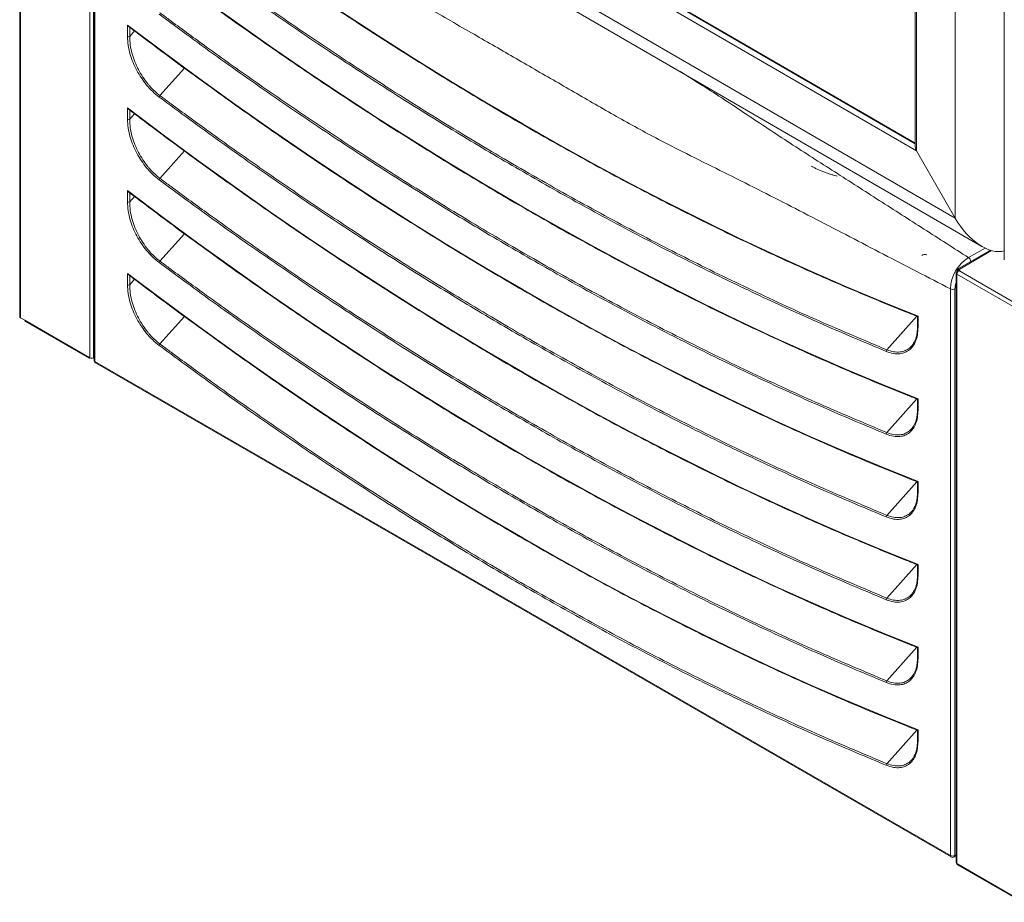
# Model space of a CAD drawing. Units: millimetres. Extents: x 6 to 273, y 5 to 211.
# Drawn here: x 187 to 212, y 91 to 113 of the extents above; entities that cross this region are included whole.
import ezdxf

# ---------------------------------------------------------------- set-up
doc = ezdxf.new("R2010")
doc.units = ezdxf.units.MM

msp = doc.modelspace()

# ---------------------------------------------------------------- linework, layer by layer
at = {"color": 7, "linetype": 'Continuous', "lineweight": 15}
for p, q in [((209.61956, 132.44847), (209.61956, 110.12155)), ((211.85105, 131.04301), (211.85105, 107.29561)), ((209.61956, 110.21911), (188.99624, 122.16888)), ((209.64849, 110.02394), (188.84185, 122.07992)), ((210.61775, 108.34097), (187.87259, 121.52019)), ((187.59485, 121.35935), (211.28995, 107.62971)), ((187.17506, 120.5153), (187.17506, 105.87172)), ((187.19502, 105.8439), (187.19502, 120.48748)), ((188.93091, 119.48538), (188.93091, 104.8418)), ((189.02726, 119.48538), (189.02726, 104.8418)), ((189.0389, 118.97576), (189.0389, 104.7794)), ((189.06215, 118.94336), (189.06215, 104.747)), ((189.87598, 112.89155), (189.87598, 113.17517)), ((189.87598, 110.81754), (189.87598, 111.10116)), ((210.61775, 108.34097), (209.64849, 110.02394)), ((189.87598, 108.74353), (189.87598, 109.02714)), ((211.505, 107.5335), (210.68097, 107.0578)), ((189.87598, 106.66951), (189.87598, 106.95313)), ((210.64254, 106.96671), (210.64254, 92.19662)), ((210.66305, 106.9953), (210.71168, 107.02338)), ((212.29072, 105.99848), (210.66305, 106.93812)), ((210.66305, 106.93812), (210.66305, 92.16803)), ((210.68792, 107.01334), (210.66646, 107.02573)), ((210.66646, 106.99727), (210.66646, 107.02573)), ((210.68792, 107.00966), (210.68792, 107.01334)), ((210.74063, 107.0401), (210.71257, 107.0239)), ((212.34025, 106.08426), (210.71257, 107.0239)), ((210.71598, 107.05433), (210.74063, 107.0401)), ((210.71598, 107.02955), (210.71598, 107.05433)), ((210.71598, 107.02955), (210.71917, 107.02771)), ((210.50251, 92.36975), (210.50251, 106.56611)), ((210.61476, 106.56611), (210.61476, 92.36975)), ((209.67705, 105.87495), (209.67705, 105.61816)), ((209.68868, 105.88557), (209.68868, 105.60196)), ((187.19502, 105.8439), (187.30728, 105.7791)), ((187.2432, 105.81608), (187.30727, 105.77909)), ((188.93091, 104.8418), (187.30728, 105.7791)), ((187.32139, 105.7479), (188.91507, 104.82789)), ((188.92044, 104.83207), (188.93248, 104.84118)), ((189.02613, 104.84085), (189.03772, 104.83207)), ((189.0371, 104.83264), (189.02726, 104.8418)), ((189.06215, 104.747), (210.50251, 92.36975)), ((189.07859, 104.71066), (210.51895, 92.3334)), ((209.67705, 103.80094), (209.67705, 103.54414)), ((209.68868, 103.81156), (209.68868, 103.52794)), ((209.67705, 101.72692), (209.67705, 101.47013)), ((209.68868, 101.73754), (209.68868, 101.45393)), ((209.67705, 99.65291), (209.67705, 99.39611)), ((209.68868, 99.66353), (209.68868, 99.37991)), ((209.67705, 97.5789), (209.67705, 97.3221)), ((209.68868, 97.58952), (209.68868, 97.3059)), ((209.67705, 95.50488), (209.67705, 95.24809)), ((209.68868, 95.5155), (209.68868, 95.23189)), ((210.59832, 92.3334), (210.64253, 92.35893)), ((210.66305, 92.16803), (212.29072, 91.2284)), ((210.67756, 92.13596), (212.30523, 91.19633))]:
    msp.add_line(p, q, dxfattribs=at)
at = {"color": 8, "linetype": 'Continuous', "lineweight": 15}
for p, q in [((209.64849, 132.41315), (209.64849, 110.02394)), ((210.61775, 131.71757), (210.61775, 108.34097)), ((209.61956, 110.20288), (188.98218, 122.16079)), ((189.93211, 113.12056), (189.93211, 112.89155)), ((190.05422, 113.02779), (189.93211, 112.89155)), ((191.30585, 112.09457), (190.69018, 111.40763)), ((189.93211, 111.04654), (189.93211, 110.81753)), ((190.05422, 110.95378), (189.93211, 110.81753)), ((191.30585, 110.02055), (190.69018, 109.33362)), ((189.93211, 108.97253), (189.93211, 108.74352)), ((190.05422, 108.87976), (189.93211, 108.74352)), ((191.30585, 107.94654), (190.69018, 107.2596)), ((210.95444, 107.34888), (211.36853, 107.58793)), ((210.71598, 107.05433), (211.53219, 107.52552)), ((211.50098, 107.53477), (211.01057, 107.25167)), ((211.01057, 107.25167), (210.9923, 107.23753)), ((189.93211, 106.89852), (189.93211, 106.66951)), ((210.67755, 106.98693), (210.66305, 106.9953)), ((210.68792, 107.01334), (210.71599, 107.02954)), ((190.05422, 106.80575), (189.93211, 106.66951)), ((191.30585, 105.87253), (190.69018, 105.18559)), ((209.66166, 105.88119), (208.90709, 105.03926)), ((187.2432, 105.81609), (187.2432, 105.81608)), ((189.0389, 104.84852), (189.02726, 104.8418)), ((209.66166, 103.80717), (208.90709, 102.96525)), ((209.66166, 101.73316), (208.90709, 100.89123)), ((209.66166, 99.65915), (208.90709, 98.81722)), ((209.66166, 97.58513), (208.90709, 96.74321)), ((209.66166, 95.51112), (208.90709, 94.6692)), ((210.61476, 92.36975), (210.64254, 92.38578))]:
    msp.add_line(p, q, dxfattribs=at)
at = {"color": 7, "linetype": 'Continuous', "lineweight": 15, "flags": 128}
for points in [[(189.87598, 117.3232), (190.77002, 116.64986), (191.66593, 115.99032), (192.56351, 115.34472), (193.46259, 114.71318), (194.36297, 114.09585), (195.26448, 113.49284), (196.16693, 112.90427), (197.07013, 112.33029), (197.97388, 111.77099), (198.87802, 111.2265), (199.78233, 110.69694), (200.68665, 110.1824), (201.59078, 109.683), (202.49454, 109.19884), (203.39773, 108.73002), (204.30018, 108.27664), (205.20169, 107.83879), (206.10208, 107.41656), (207.00116, 107.01004), (207.89874, 106.61932), (208.79464, 106.24447), (209.68868, 105.88557)], [(189.87598, 115.24918), (190.77002, 114.57585), (191.66593, 113.91631), (192.56351, 113.2707), (193.46259, 112.63917), (194.36297, 112.02184), (195.26448, 111.41882), (196.16693, 110.83026), (197.07013, 110.25627), (197.97388, 109.69698), (198.87802, 109.15249), (199.78233, 108.62292), (200.68665, 108.10839), (201.59078, 107.60898), (202.49454, 107.12483), (203.39773, 106.65601), (204.30018, 106.20263), (205.20169, 105.76478), (206.10208, 105.34255), (207.00116, 104.93603), (207.89874, 104.5453), (208.79464, 104.17046), (209.68868, 103.81156)], [(189.87598, 113.17517), (190.77002, 112.50184), (191.66593, 111.8423), (192.56351, 111.19669), (193.46259, 110.56516), (194.36297, 109.94782), (195.26448, 109.34481), (196.16693, 108.75625), (197.07013, 108.18226), (197.97388, 107.62297), (198.87802, 107.07848), (199.78233, 106.54891), (200.68665, 106.03437), (201.59078, 105.53497), (202.49454, 105.05081), (203.39773, 104.58199), (204.30018, 104.12861), (205.20169, 103.69076), (206.10208, 103.26853), (207.00116, 102.86202), (207.89874, 102.47129), (208.79464, 102.09644), (209.68868, 101.73754)], [(189.87598, 111.10116), (190.77002, 110.42782), (191.66593, 109.76828), (192.56351, 109.12268), (193.46259, 108.49114), (194.36297, 107.87381), (195.26448, 107.2708), (196.16693, 106.68223), (197.07013, 106.10825), (197.97388, 105.54895), (198.87802, 105.00446), (199.78233, 104.4749), (200.68665, 103.96036), (201.59078, 103.46096), (202.49454, 102.9768), (203.39773, 102.50798), (204.30018, 102.0546), (205.20169, 101.61675), (206.10208, 101.19452), (207.00116, 100.788), (207.89874, 100.39728), (208.79464, 100.02243), (209.68868, 99.66353)], [(189.87598, 109.02714), (190.77002, 108.35381), (191.66593, 107.69427), (192.56351, 107.04867), (193.46259, 106.41713), (194.36297, 105.7998), (195.26448, 105.19678), (196.16693, 104.60822), (197.07013, 104.03423), (197.97388, 103.47494), (198.87802, 102.93045), (199.78233, 102.40088), (200.68665, 101.88634), (201.59078, 101.38694), (202.49454, 100.90278), (203.39773, 100.43397), (204.30018, 99.98058), (205.20169, 99.54274), (206.10208, 99.12051), (207.00116, 98.71399), (207.89874, 98.32327), (208.79464, 97.94842), (209.68868, 97.58952)], [(189.87598, 106.95313), (190.77002, 106.27979), (191.66593, 105.62025), (192.56351, 104.97465), (193.46259, 104.34312), (194.36297, 103.72578), (195.26448, 103.12277), (196.16693, 102.5342), (197.07013, 101.96022), (197.97388, 101.40092), (198.87802, 100.85643), (199.78233, 100.32687), (200.68665, 99.81233), (201.59078, 99.31293), (202.49454, 98.82877), (203.39773, 98.35995), (204.30018, 97.90657), (205.20169, 97.46872), (206.10208, 97.0465), (207.00116, 96.63997), (207.89874, 96.24925), (208.79464, 95.8744), (209.68868, 95.5155)], [(187.32139, 105.7479), (187.32139, 105.74791), (187.31539, 105.75288), (187.31094, 105.75993), (187.3082, 105.76878), (187.30728, 105.7791)], [(210.67756, 92.13596), (210.67756, 92.13597), (210.67139, 92.14108), (210.66682, 92.14832), (210.664, 92.15743), (210.66305, 92.16803)]]:
    msp.add_lwpolyline(points, dxfattribs=at)
at = {"color": 8, "linetype": 'Continuous', "lineweight": 15, "flags": 128}
for points in [[(189.06215, 104.747), (189.06323, 104.73498), (189.06643, 104.72467), (189.07161, 104.71646), (189.07859, 104.71066), (189.07859, 104.71066)], [(210.50251, 92.36975), (210.50359, 92.35773), (210.50679, 92.34741), (210.51197, 92.3392), (210.51895, 92.33341), (210.51895, 92.3334)]]:
    msp.add_lwpolyline(points, dxfattribs=at)
at = {"color": 7, "linetype": 'Continuous', "lineweight": 15}
for centre, radius, start, end in [((189.90405, 112.94572), 0.06101, 242.604949, 297.385117), ((190.73801, 111.35779), 0.06907, 133.818791, 168.810974), ((189.90405, 110.8717), 0.06101, 242.604949, 297.385117), ((190.73802, 109.28377), 0.06908, 133.821583, 168.811405), ((189.90405, 108.79769), 0.06101, 242.604949, 297.385117), ((209.85643, 107.30284), 0.12523, 66.875384, 126.631071), ((211.46167, 106.53419), 0.95969, 121.906394, 178.093915), ((210.88871, 107.24612), 0.12198, 2.604999, 57.395002), ((190.738, 107.20977), 0.06906, 133.816119, 168.816868), ((210.6739, 106.96671), 0.03058, 110.792046, 249.2164), ((210.77057, 106.93323), 0.10763, 122.606474, 177.396341), ((210.69665, 107.03063), 0.03059, 50.797027, 189.22217), ((210.70503, 107.01612), 0.01733, 50.794325, 189.223879), ((189.90405, 106.72367), 0.06101, 242.604949, 297.385117), ((210.55864, 106.67443), 0.122, 242.609474, 297.388043), ((187.20917, 105.87513), 0.03428, 185.704377, 245.623908), ((190.73801, 105.13575), 0.06907, 133.819577, 168.81341), ((208.95086, 105.00333), 0.05663, 140.617321, 184.758142), ((188.97908, 104.93478), 0.10472, 242.610335, 297.389665), ((189.11828, 104.77941), 0.07937, 180, 240.002688), ((208.95087, 102.92931), 0.05664, 140.61951, 184.757903), ((208.95086, 100.8553), 0.05664, 140.61908, 184.756383), ((208.95087, 98.78128), 0.05665, 140.62223, 184.755183), ((208.95086, 96.70727), 0.05664, 140.618989, 184.758424), ((208.95087, 94.63326), 0.05664, 140.620031, 184.757382), ((210.55864, 92.47807), 0.122, 242.609474, 297.388043), ((210.55864, 92.40215), 0.07938, 240.002688, 299.997312), ((210.67758, 92.20011), 0.03522, 185.684343, 245.631075)]:
    msp.add_arc(centre, radius, start, end, dxfattribs=at)
at = {"color": 8, "linetype": 'Continuous', "lineweight": 15}
for centre, radius, start, end in [((209.69691, 105.62013), 0.01995, 185.6858, 245.63761), ((189.07863, 104.78337), 0.03993, 185.70314, 245.62027), ((209.69691, 103.54612), 0.01995, 185.6858, 245.63761), ((209.69691, 101.4721), 0.01995, 185.6858, 245.63761), ((209.69691, 99.39809), 0.01995, 185.6858, 245.63761), ((209.69691, 97.32408), 0.01995, 185.6858, 245.63761), ((209.69691, 95.25006), 0.01995, 185.6858, 245.63761), ((210.57586, 92.36545), 0.03914, 305.020075, 6.293461)]:
    msp.add_arc(centre, radius, start, end, dxfattribs=at)
at = {"color": 7, "linetype": 'Continuous', "lineweight": 15}
for centre, major_axis, start_param, end_param in [((209.71877, 110.06437), (-0.07006, 0.12157), 0.78674728, 1.57029359), ((209.71877, 110.06437), (-0.07006, 0.12157), 0.78674728, 1.57029359), ((211.29252, 108.72906), (-0.67261, 1.16709), 1.57029359, 2.98413214), ((211.29252, 108.72906), (-0.67261, 1.16709), 1.57029359, 2.98413214)]:
    msp.add_ellipse(centre, major_axis=major_axis, ratio=0.57786904, start_param=start_param, end_param=end_param, dxfattribs=at)
for points, knots in [([(210.50251, 106.56611), (209.9422, 106.85589), (208.82158, 107.43544), (207.14059, 108.3045), (205.4589, 109.17515), (203.98777, 109.89547), (202.72285, 110.54824), (201.66564, 111.15072), (200.60909, 111.7629), (199.55248, 112.37171), (198.45506, 113.00773), (197.31634, 113.65534), (196.13658, 114.38905), (194.9581, 115.16084), (193.7796, 115.93853), (192.59982, 116.68775), (191.4206, 117.44017), (190.24137, 118.19166), (189.45523, 118.69279), (189.06215, 118.94336)], [0, 0, 0, 0, 0.07841638, 0.15683296, 0.23526493, 0.31375154, 0.36303241, 0.41226002, 0.4614836, 0.51070738, 0.55993095, 0.61486829, 0.66984035, 0.72488686, 0.7799479, 0.83496549, 0.889977, 0.9449885, 1, 1, 1, 1]), ([(189.90098, 117.29225), (189.99988, 117.21698), (190.37463, 116.93177), (191.0265, 116.44512), (191.85705, 115.83687), (192.68907, 115.24091), (193.52234, 114.65694), (194.35672, 114.08519), (195.19209, 113.52572), (196.02829, 112.97865), (196.86513, 112.44406), (197.70254, 111.92206), (198.5403, 111.41272), (199.37829, 110.91616), (200.21637, 110.43246), (201.05437, 109.96169), (201.89217, 109.50395), (202.72959, 109.05932), (203.5665, 108.62787), (204.40275, 108.20969), (205.23818, 107.80483), (206.07266, 107.4134), (206.90601, 107.03545), (207.73813, 106.67096), (208.5688, 106.32043), (209.21511, 106.05688), (209.5843, 105.91161), (209.67758, 105.87491)], [0, 0, 0, 0, 0.01512999, 0.05732916, 0.09952882, 0.14172874, 0.18392831, 0.22612817, 0.26832817, 0.31052813, 0.35272831, 0.39492833, 0.4371287, 0.47932883, 0.52152901, 0.5637293, 0.60592977, 0.64813005, 0.69033043, 0.73253075, 0.77473125, 0.81693159, 0.85913197, 0.90133224, 0.94353261, 0.98573288, 1, 1, 1, 1]), ([(208.89442, 104.99863), (208.39735, 105.20679), (207.40308, 105.62316), (205.90601, 106.30256), (204.4059, 107.02157), (202.90326, 107.78369), (201.3989, 108.58763), (199.89351, 109.43319), (198.38805, 110.3197), (196.865, 111.25812), (195.32508, 112.2496), (193.76929, 113.29627), (192.2167, 114.3818), (191.18568, 115.14012), (190.67025, 115.51922)], [0, 0, 0, 0, 0.0823088, 0.16464055, 0.24697219, 0.32928095, 0.4115899, 0.49392141, 0.57625323, 0.65856196, 0.74390886, 0.82928127, 0.91465329, 1, 1, 1, 1]), ([(190.69018, 115.55565), (190.7087, 115.54189), (190.8013, 115.47305), (191.19029, 115.18489), (191.95711, 114.6248), (193.04786, 113.84911), (194.24031, 113.02726), (195.59443, 112.12356), (197.11079, 111.15129), (198.78917, 110.12625), (200.46825, 109.15172), (202.15301, 108.22516), (203.84246, 107.34756), (205.53546, 106.52137), (207.22486, 105.74542), (208.34641, 105.27462), (208.90709, 105.03926)], [0, 0, 0, 0, 0.00307071, 0.015353, 0.06448344, 0.13002068, 0.19556336, 0.26110074, 0.35292838, 0.44478781, 0.53664733, 0.6284752, 0.72133993, 0.81423755, 0.90713515, 1, 1, 1, 1]), ([(189.90098, 115.21823), (189.99988, 115.14296), (190.37463, 114.85776), (191.0265, 114.37111), (191.85705, 113.76286), (192.68907, 113.16689), (193.52234, 112.58293), (194.35672, 112.01117), (195.19209, 111.45171), (196.02829, 110.90464), (196.86513, 110.37004), (197.70254, 109.84805), (198.5403, 109.33871), (199.37829, 108.84215), (200.21637, 108.35845), (201.05437, 107.88768), (201.89217, 107.42994), (202.72959, 106.9853), (203.5665, 106.55386), (204.40275, 106.13567), (205.23818, 105.73082), (206.07266, 105.33938), (206.90601, 104.96144), (207.73813, 104.59695), (208.5688, 104.24642), (209.21511, 103.98287), (209.5843, 103.8376), (209.67758, 103.80089)], [0, 0, 0, 0, 0.01512999, 0.05732916, 0.09952882, 0.14172875, 0.18392831, 0.22612819, 0.26832818, 0.31052814, 0.35272832, 0.39492835, 0.43712871, 0.47932885, 0.52152902, 0.56372931, 0.60592978, 0.64813006, 0.69033044, 0.73253075, 0.77473127, 0.81693159, 0.85913199, 0.90133226, 0.94353263, 0.98573289, 1, 1, 1, 1]), ([(208.89442, 102.92461), (208.39735, 103.13277), (207.40308, 103.54915), (205.90601, 104.22855), (204.4059, 104.94755), (202.90326, 105.70968), (201.3989, 106.51362), (199.89351, 107.35917), (198.38805, 108.24569), (196.865, 109.18411), (195.32508, 110.17558), (193.76929, 111.22226), (192.2167, 112.30778), (191.18568, 113.0661), (190.67025, 113.4452)], [0, 0, 0, 0, 0.08230879, 0.16464053, 0.24697219, 0.32928095, 0.4115899, 0.49392141, 0.57625323, 0.65856196, 0.74390886, 0.82928126, 0.91465329, 1, 1, 1, 1]), ([(190.69018, 113.48164), (190.7087, 113.46787), (190.80129, 113.39903), (191.19029, 113.11088), (191.95711, 112.55079), (193.04786, 111.7751), (194.24031, 110.95324), (195.59443, 110.04955), (197.11079, 109.07728), (198.78917, 108.05223), (200.46825, 107.07771), (202.15301, 106.15114), (203.84246, 105.27355), (205.53546, 104.44736), (207.22486, 103.67141), (208.34641, 103.20061), (208.90709, 102.96525)], [0, 0, 0, 0, 0.00307072, 0.01535302, 0.06448344, 0.13002069, 0.19556337, 0.26110075, 0.35292838, 0.44478781, 0.53664732, 0.6284752, 0.72133992, 0.81423755, 0.90713514, 1, 1, 1, 1]), ([(189.90107, 113.14433), (189.89657, 113.14816), (189.88668, 113.15657), (189.87954, 113.16848), (189.87603, 113.17509), (189.87598, 113.17517)], [0, 0, 0, 0, 0.45198177, 0.99299706, 1, 1, 1, 1]), ([(189.90098, 113.14422), (189.99988, 113.06895), (190.37463, 112.78374), (191.0265, 112.2971), (191.85705, 111.68885), (192.68907, 111.09288), (193.52234, 110.50892), (194.35672, 109.93716), (195.19209, 109.3777), (196.02829, 108.83063), (196.86513, 108.29603), (197.70254, 107.77403), (198.5403, 107.2647), (199.37829, 106.76813), (200.21637, 106.28444), (201.05437, 105.81366), (201.89217, 105.35593), (202.72959, 104.91129), (203.5665, 104.47984), (204.40275, 104.06166), (205.23818, 103.65681), (206.07266, 103.26537), (206.90601, 102.88742), (207.73813, 102.52293), (208.5688, 102.17241), (209.21511, 101.90886), (209.5843, 101.76359), (209.67758, 101.72688)], [0, 0, 0, 0, 0.01512999, 0.05732916, 0.09952882, 0.14172874, 0.18392831, 0.22612817, 0.26832817, 0.31052813, 0.3527283, 0.39492834, 0.4371287, 0.47932884, 0.52152901, 0.5637293, 0.60592977, 0.64813005, 0.69033043, 0.73253074, 0.77473125, 0.81693159, 0.85913197, 0.90133224, 0.94353261, 0.98573288, 1, 1, 1, 1]), ([(190.67025, 111.37119), (190.61578, 111.41517), (190.50683, 111.50311), (190.35687, 111.66732), (190.22339, 111.84702), (190.10883, 112.03796), (190.01428, 112.23821), (189.93854, 112.45222), (189.88654, 112.67538), (189.8795, 112.8195), (189.87598, 112.89155)], [0, 0, 0, 0, 0.12563568, 0.25127528, 0.36963469, 0.48799736, 0.60666075, 0.72532439, 0.86266186, 1, 1, 1, 1]), ([(189.93211, 112.89155), (189.93465, 112.82117), (189.93972, 112.68043), (189.98758, 112.46267), (190.05876, 112.25387), (190.14863, 112.05837), (190.25829, 111.87213), (190.3557, 111.7387), (190.47258, 111.60015), (190.57459, 111.49764), (190.66458, 111.42757), (190.69018, 111.40763)], [0, 0, 0, 0, 0.13719539, 0.27438804, 0.39300267, 0.51161847, 0.63002756, 0.74843354, 0.78641806, 0.93923234, 1, 1, 1, 1]), ([(208.89442, 100.8506), (208.39735, 101.05876), (207.40308, 101.47513), (205.90601, 102.15454), (204.4059, 102.87354), (202.90326, 103.63567), (201.3989, 104.4396), (199.89351, 105.28516), (198.38805, 106.17168), (196.865, 107.11009), (195.32508, 108.10157), (193.76929, 109.14825), (192.2167, 110.23377), (191.18568, 110.99209), (190.67025, 111.37119)], [0, 0, 0, 0, 0.0823088, 0.16464055, 0.2469722, 0.32928095, 0.4115899, 0.49392142, 0.57625324, 0.65856196, 0.74390887, 0.82928127, 0.91465329, 1, 1, 1, 1]), ([(190.69018, 111.40763), (190.7087, 111.39386), (190.8013, 111.32502), (191.19029, 111.03687), (191.95711, 110.47677), (193.04786, 109.70109), (194.24031, 108.87923), (195.59443, 107.97553), (197.11079, 107.00326), (198.78917, 105.97822), (200.46825, 105.00369), (202.15301, 104.07713), (203.84246, 103.19954), (205.53546, 102.37334), (207.22486, 101.59739), (208.34641, 101.12659), (208.90709, 100.89123)], [0, 0, 0, 0, 0.00307071, 0.015353, 0.06448343, 0.13002067, 0.19556336, 0.26110074, 0.35292838, 0.44478781, 0.53664732, 0.6284752, 0.72133993, 0.81423755, 0.90713514, 1, 1, 1, 1]), ([(189.90107, 111.07031), (189.89657, 111.07415), (189.88669, 111.08256), (189.87952, 111.09446), (189.87603, 111.10107), (189.87598, 111.10116)], [0, 0, 0, 0, 0.45198195, 0.99294255, 1, 1, 1, 1]), ([(189.90098, 111.0702), (189.99988, 110.99494), (190.37463, 110.70973), (191.0265, 110.22308), (191.85705, 109.61483), (192.68907, 109.01887), (193.52234, 108.4349), (194.35672, 107.86315), (195.19209, 107.30368), (196.02829, 106.75661), (196.86513, 106.22201), (197.70254, 105.70002), (198.5403, 105.19068), (199.37829, 104.69412), (200.21637, 104.21042), (201.05437, 103.73965), (201.89217, 103.28191), (202.72959, 102.83727), (203.5665, 102.40583), (204.40275, 101.98765), (205.23818, 101.5828), (206.07266, 101.19135), (206.90601, 100.81341), (207.73813, 100.44892), (208.56879, 100.0984), (209.21511, 99.83484), (209.5843, 99.68957), (209.67758, 99.65287)], [0, 0, 0, 0, 0.01512997, 0.05732916, 0.09952882, 0.14172874, 0.1839283, 0.22612817, 0.26832817, 0.31052813, 0.35272831, 0.39492833, 0.4371287, 0.47932884, 0.52152901, 0.5637293, 0.60592977, 0.64813005, 0.69033043, 0.73253075, 0.77473126, 0.81693159, 0.85913197, 0.90133224, 0.94353263, 0.98573288, 1, 1, 1, 1]), ([(190.67025, 109.29718), (190.61578, 109.34115), (190.50683, 109.4291), (190.35687, 109.59331), (190.22339, 109.77301), (190.10883, 109.96395), (190.01428, 110.1642), (189.93854, 110.37821), (189.88654, 110.60137), (189.8795, 110.74548), (189.87598, 110.81754)], [0, 0, 0, 0, 0.12563553, 0.25127498, 0.36963513, 0.48799766, 0.60665963, 0.72532314, 0.86266044, 1, 1, 1, 1]), ([(189.93211, 110.81753), (189.93465, 110.74716), (189.93972, 110.60642), (189.98758, 110.38866), (190.05876, 110.17986), (190.14863, 109.98436), (190.25829, 109.79811), (190.3557, 109.66469), (190.47258, 109.52614), (190.57459, 109.42363), (190.66458, 109.35355), (190.69018, 109.33362)], [0, 0, 0, 0, 0.13719535, 0.27438795, 0.39300401, 0.51161846, 0.63002751, 0.74843437, 0.78641813, 0.93923236, 1, 1, 1, 1]), ([(207.66632, 109.39244), (207.65293, 109.3952), (207.61869, 109.40227), (207.5536, 109.41949), (207.47439, 109.44333), (207.38999, 109.47213), (207.30407, 109.50469), (207.21958, 109.53999), (207.13987, 109.57665), (207.07295, 109.61038), (207.03656, 109.63089), (207.02113, 109.63958)], [0, 0, 0, 0, 0.07342311, 0.18780376, 0.3059233, 0.42631099, 0.54791926, 0.66991764, 0.79143764, 0.91162629, 1, 1, 1, 1]), ([(190.69018, 109.33362), (190.7087, 109.31985), (190.80129, 109.251), (191.19029, 108.96286), (191.95711, 108.40275), (193.04786, 107.62707), (194.24031, 106.80521), (195.59443, 105.90152), (197.11079, 104.92925), (198.78917, 103.90421), (200.46825, 102.92967), (202.15301, 102.00312), (203.84246, 101.12552), (205.53546, 100.29933), (207.22486, 99.52338), (208.34641, 99.05258), (208.90709, 98.81722)], [0, 0, 0, 0, 0.00307072, 0.01535302, 0.06448345, 0.13002069, 0.19556337, 0.26110075, 0.35292838, 0.44478781, 0.53664732, 0.6284752, 0.72133992, 0.81423754, 0.90713514, 1, 1, 1, 1]), ([(208.89442, 98.77659), (208.39735, 98.98475), (207.40308, 99.40112), (205.90601, 100.08053), (204.4059, 100.79953), (202.90326, 101.56166), (201.3989, 102.36559), (199.89351, 103.21115), (198.38805, 104.09766), (196.865, 105.03608), (195.32508, 106.02755), (193.76929, 107.07423), (192.2167, 108.15975), (191.18568, 108.91807), (190.67025, 109.29718)], [0, 0, 0, 0, 0.08230881, 0.16464054, 0.24697219, 0.32928095, 0.4115899, 0.49392141, 0.57625323, 0.65856196, 0.74390886, 0.82928126, 0.91465329, 1, 1, 1, 1]), ([(189.90107, 108.9963), (189.89657, 109.00013), (189.88668, 109.00855), (189.87954, 109.02046), (189.87603, 109.02706), (189.87598, 109.02714)], [0, 0, 0, 0, 0.45198177, 0.99299706, 1, 1, 1, 1]), ([(189.90098, 108.99619), (189.99988, 108.92092), (190.37463, 108.63572), (191.0265, 108.14907), (191.85705, 107.54082), (192.68907, 106.94486), (193.52234, 106.36089), (194.35672, 105.78914), (195.19209, 105.22967), (196.02829, 104.6826), (196.86513, 104.148), (197.70254, 103.62601), (198.5403, 103.11667), (199.37829, 102.62011), (200.21637, 102.13641), (201.05437, 101.66563), (201.89217, 101.2079), (202.72959, 100.76326), (203.5665, 100.33181), (204.40275, 99.91363), (205.23818, 99.50878), (206.07266, 99.11734), (206.90601, 98.7394), (207.73813, 98.37491), (208.5688, 98.02438), (209.21511, 97.76083), (209.5843, 97.61556), (209.67758, 97.57885)], [0, 0, 0, 0, 0.01512999, 0.05732916, 0.09952882, 0.14172874, 0.18392831, 0.22612817, 0.26832818, 0.31052813, 0.35272831, 0.39492834, 0.4371287, 0.47932884, 0.52152901, 0.5637293, 0.60592977, 0.64813006, 0.69033043, 0.73253074, 0.77473125, 0.81693158, 0.85913198, 0.90133224, 0.94353261, 0.98573288, 1, 1, 1, 1]), ([(190.67025, 107.22316), (190.61578, 107.26714), (190.50683, 107.35509), (190.35687, 107.51929), (190.22339, 107.69899), (190.10883, 107.88994), (190.01428, 108.09019), (189.93854, 108.30419), (189.88654, 108.52736), (189.8795, 108.67147), (189.87598, 108.74353)], [0, 0, 0, 0, 0.12563599, 0.25127489, 0.36963601, 0.48799862, 0.60665941, 0.725323, 0.86266193, 1, 1, 1, 1]), ([(189.93211, 108.74352), (189.93465, 108.67315), (189.93972, 108.5324), (189.98758, 108.31464), (190.05876, 108.10584), (190.14863, 107.91034), (190.25829, 107.7241), (190.3557, 107.59068), (190.47258, 107.45213), (190.57459, 107.34962), (190.66458, 107.27954), (190.69018, 107.2596)], [0, 0, 0, 0, 0.13719542, 0.2743881, 0.39300276, 0.51161859, 0.63002771, 0.74843372, 0.78641825, 0.93923202, 1, 1, 1, 1]), ([(208.89442, 96.70257), (208.39735, 96.91073), (207.40308, 97.3271), (205.90601, 98.00651), (204.4059, 98.72552), (202.90326, 99.48764), (201.3989, 100.29157), (199.89351, 101.13714), (198.38805, 102.02365), (196.865, 102.96207), (195.32508, 103.95354), (193.76929, 105.00022), (192.2167, 106.08574), (191.18568, 106.84406), (190.67025, 107.22316)], [0, 0, 0, 0, 0.08230881, 0.16464054, 0.24697218, 0.32928095, 0.4115899, 0.49392141, 0.57625323, 0.65856196, 0.74390886, 0.82928126, 0.91465329, 1, 1, 1, 1]), ([(190.69018, 107.2596), (190.7087, 107.24583), (190.8013, 107.17699), (191.19029, 106.88883), (191.95711, 106.32874), (193.04786, 105.55305), (194.24031, 104.7312), (195.59443, 103.8275), (197.11079, 102.85524), (198.78917, 101.83019), (200.46825, 100.85566), (202.15301, 99.9291), (203.84246, 99.05151), (205.53546, 98.22532), (207.22486, 97.44937), (208.34641, 96.97857), (208.90709, 96.74321)], [0, 0, 0, 0, 0.00307071, 0.01535302, 0.06448345, 0.13002069, 0.19556336, 0.26110075, 0.35292838, 0.44478781, 0.53664733, 0.6284752, 0.72133993, 0.81423756, 0.90713515, 1, 1, 1, 1]), ([(189.90107, 106.92229), (189.89657, 106.92612), (189.88668, 106.93453), (189.87954, 106.94644), (189.87603, 106.95304), (189.87598, 106.95313)], [0, 0, 0, 0, 0.45195384, 0.9929967, 1, 1, 1, 1]), ([(189.90098, 106.92218), (189.99988, 106.84691), (190.37463, 106.56171), (191.0265, 106.07505), (191.85705, 105.46681), (192.68907, 104.87084), (193.52234, 104.28688), (194.35672, 103.71512), (195.19209, 103.15566), (196.02829, 102.60858), (196.86513, 102.07399), (197.70254, 101.55199), (198.5403, 101.04266), (199.37829, 100.54609), (200.21637, 100.06239), (201.05437, 99.59162), (201.89217, 99.13389), (202.72959, 98.68924), (203.5665, 98.2578), (204.40275, 97.83962), (205.23818, 97.43477), (206.07266, 97.04332), (206.90601, 96.66538), (207.73813, 96.30089), (208.5688, 95.95036), (209.21511, 95.68682), (209.5843, 95.54154), (209.67758, 95.50484)], [0, 0, 0, 0, 0.01512999, 0.05732918, 0.09952883, 0.14172874, 0.18392831, 0.22612819, 0.26832818, 0.31052814, 0.35272832, 0.39492834, 0.43712871, 0.47932884, 0.52152902, 0.56372931, 0.60592978, 0.64813006, 0.69033044, 0.73253075, 0.77473127, 0.81693158, 0.85913199, 0.90133226, 0.94353261, 0.98573289, 1, 1, 1, 1]), ([(190.67025, 105.14915), (190.61578, 105.19312), (190.50683, 105.28107), (190.35687, 105.44528), (190.22339, 105.62498), (190.10883, 105.81592), (190.01428, 106.01617), (189.93854, 106.23018), (189.88654, 106.45334), (189.8795, 106.59745), (189.87598, 106.66951)], [0, 0, 0, 0, 0.12563528, 0.25127548, 0.36963486, 0.48799749, 0.60666085, 0.72532447, 0.8626619, 1, 1, 1, 1]), ([(189.93211, 106.66951), (189.93465, 106.59913), (189.93972, 106.45839), (189.98758, 106.24063), (190.05877, 106.03183), (190.14863, 105.83633), (190.25829, 105.65009), (190.35569, 105.51666), (190.47258, 105.37812), (190.57459, 105.2756), (190.66458, 105.20553), (190.69018, 105.18559)], [0, 0, 0, 0, 0.1371939, 0.2743867, 0.39300146, 0.51161738, 0.6300266, 0.74843453, 0.78641759, 0.93923258, 1, 1, 1, 1]), ([(209.6771, 105.87495), (209.67708, 105.87495), (209.67623, 105.87489), (209.68, 105.87859), (209.6852, 105.88286), (209.68863, 105.88554), (209.68868, 105.88557)], [0, 0, 0, 0, 0.00846628, 0.50284987, 0.99368379, 1, 1, 1, 1]), ([(209.67482, 105.61961), (209.67397, 105.58571), (209.67218, 105.51385), (209.65907, 105.42258), (209.64349, 105.36934), (209.63704, 105.3473)], [0, 0, 0, 0, 0.34353093, 0.72816024, 1, 1, 1, 1]), ([(209.68868, 105.60196), (209.68569, 105.539), (209.6797, 105.41308), (209.63424, 105.25579), (209.56524, 105.12817), (209.4752, 105.03198), (209.36481, 104.9674), (209.23064, 104.93406), (209.07303, 104.93771), (208.95396, 104.97832), (208.89442, 104.99863)], [0, 0, 0, 0, 0.12689214, 0.25378363, 0.37178757, 0.4897892, 0.60749837, 0.72520688, 0.86260423, 1, 1, 1, 1]), ([(208.89442, 94.62856), (208.39735, 94.83672), (207.40308, 95.25309), (205.90601, 95.9325), (204.4059, 96.65149), (202.90326, 97.41363), (201.3989, 98.21756), (199.89351, 99.06312), (198.38805, 99.94964), (196.865, 100.88806), (195.32508, 101.87953), (193.76929, 102.9262), (192.2167, 104.01173), (191.18568, 104.77005), (190.67025, 105.14915)], [0, 0, 0, 0, 0.08230881, 0.16464054, 0.2469722, 0.32928095, 0.4115899, 0.49392141, 0.57625324, 0.65856196, 0.74390886, 0.82928126, 0.91465329, 1, 1, 1, 1]), ([(190.69018, 105.18559), (190.7087, 105.17182), (190.80129, 105.10297), (191.1903, 104.81484), (191.95711, 104.25472), (193.04786, 103.47904), (194.24031, 102.65719), (195.59443, 101.75349), (197.11079, 100.78123), (198.78917, 99.75618), (200.46825, 98.78165), (202.15301, 97.85509), (203.84246, 96.97749), (205.53546, 96.15131), (207.22486, 95.37535), (208.34641, 94.90455), (208.90709, 94.6692)], [0, 0, 0, 0, 0.00307074, 0.01535302, 0.06448345, 0.13002069, 0.19556336, 0.26110075, 0.35292838, 0.44478781, 0.53664732, 0.6284752, 0.72133992, 0.81423755, 0.90713513, 1, 1, 1, 1]), ([(209.37036, 105.02101), (209.4051, 105.03892), (209.4765, 105.07573), (209.56321, 105.16954), (209.61303, 105.26573), (209.6408, 105.32904), (209.64497, 105.35118), (209.64597, 105.35649)], [0, 0, 0, 0, 0.27839235, 0.57218667, 0.87441619, 0.96985082, 1, 1, 1, 1]), ([(188.93091, 104.8418), (188.92557, 104.83843), (188.91488, 104.83169), (188.92309, 104.82327), (188.91507, 104.82789), (188.91507, 104.8279)], [0, 0, 0, 0, 0.49988007, 0.99982465, 1, 1, 1, 1]), ([(209.6771, 103.80093), (209.67708, 103.80093), (209.67623, 103.80092), (209.68001, 103.80453), (209.68517, 103.80889), (209.68863, 103.81153), (209.68868, 103.81156)], [0, 0, 0, 0, 0.008504025, 0.502845774, 0.993733857, 1, 1, 1, 1]), ([(209.68868, 103.52794), (209.68569, 103.46498), (209.6797, 103.33906), (209.63424, 103.18178), (209.56524, 103.05416), (209.4752, 102.95796), (209.36481, 102.89339), (209.23064, 102.86005), (209.07303, 102.8637), (208.95396, 102.90431), (208.89442, 102.92461)], [0, 0, 0, 0, 0.12689226, 0.25378234, 0.37178639, 0.48978813, 0.60749854, 0.72520623, 0.86260372, 1, 1, 1, 1]), ([(209.67482, 103.5456), (209.67397, 103.5117), (209.67218, 103.43984), (209.65907, 103.34856), (209.64349, 103.29533), (209.63704, 103.27329)], [0, 0, 0, 0, 0.34353883, 0.72816802, 1, 1, 1, 1]), ([(209.37036, 102.947), (209.4051, 102.96491), (209.4765, 103.00171), (209.56321, 103.09552), (209.61302, 103.19172), (209.6408, 103.25502), (209.64497, 103.27716), (209.64597, 103.28248)], [0, 0, 0, 0, 0.2783924, 0.57218677, 0.87442008, 0.96985082, 1, 1, 1, 1]), ([(209.6771, 101.72692), (209.67708, 101.72692), (209.67623, 101.72691), (209.68001, 101.73051), (209.68517, 101.73487), (209.68863, 101.73751), (209.68868, 101.73754)], [0, 0, 0, 0, 0.008504025, 0.502845774, 0.993733857, 1, 1, 1, 1]), ([(209.68868, 101.45393), (209.68569, 101.39097), (209.6797, 101.26505), (209.63424, 101.10776), (209.56524, 100.98015), (209.4752, 100.88395), (209.36481, 100.81938), (209.23064, 100.78603), (209.07303, 100.78969), (208.95396, 100.8303), (208.89442, 100.8506)], [0, 0, 0, 0, 0.12689075, 0.25378245, 0.37178658, 0.48978839, 0.60749775, 0.72520644, 0.86260401, 1, 1, 1, 1]), ([(209.67482, 101.47158), (209.67397, 101.43768), (209.67218, 101.36583), (209.65907, 101.27455), (209.64349, 101.22132), (209.63704, 101.19927)], [0, 0, 0, 0, 0.34353087, 0.72816799, 1, 1, 1, 1]), ([(209.37036, 100.87298), (209.4051, 100.89089), (209.4765, 100.9277), (209.56321, 101.02151), (209.61303, 101.11771), (209.6408, 101.18101), (209.64497, 101.20315), (209.64597, 101.20847)], [0, 0, 0, 0, 0.27839561, 0.57219026, 0.87442011, 0.96985485, 1, 1, 1, 1]), ([(209.6771, 99.65291), (209.67708, 99.6529), (209.67623, 99.6529), (209.68, 99.65652), (209.6852, 99.66081), (209.68863, 99.6635), (209.68868, 99.66353)], [0, 0, 0, 0, 0.00850402, 0.50284561, 0.99368374, 1, 1, 1, 1]), ([(209.68868, 99.37991), (209.68569, 99.31695), (209.6797, 99.19103), (209.63424, 99.03375), (209.56524, 98.90613), (209.4752, 98.80994), (209.36481, 98.74536), (209.23064, 98.71202), (209.07303, 98.71567), (208.95396, 98.75628), (208.89442, 98.77659)], [0, 0, 0, 0, 0.126892229, 0.253783814, 0.371787841, 0.489788248, 0.607498634, 0.725206296, 0.862603747, 1, 1, 1, 1]), ([(209.67482, 99.39757), (209.67397, 99.36367), (209.67218, 99.29181), (209.65907, 99.20054), (209.64349, 99.1473), (209.63704, 99.12526)], [0, 0, 0, 0, 0.34353883, 0.72816802, 1, 1, 1, 1]), ([(209.37036, 98.79897), (209.4051, 98.81688), (209.4765, 98.85368), (209.56321, 98.9475), (209.61302, 99.04369), (209.6408, 99.107), (209.64497, 99.12914), (209.64597, 99.13445)], [0, 0, 0, 0, 0.2783924, 0.57218677, 0.87442008, 0.96985082, 1, 1, 1, 1]), ([(209.6771, 97.57889), (209.67708, 97.57889), (209.67623, 97.57888), (209.68001, 97.58248), (209.68517, 97.58684), (209.68863, 97.58948), (209.68868, 97.58952)], [0, 0, 0, 0, 0.008504025, 0.502845774, 0.993733857, 1, 1, 1, 1]), ([(209.68868, 97.3059), (209.68569, 97.24294), (209.6797, 97.11702), (209.63424, 96.95973), (209.56524, 96.83212), (209.4752, 96.73592), (209.36481, 96.67135), (209.23064, 96.638), (209.07303, 96.64166), (208.95396, 96.68227), (208.89442, 96.70257)], [0, 0, 0, 0, 0.12689232, 0.25378246, 0.37178658, 0.48978837, 0.60749771, 0.72520639, 0.86260326, 1, 1, 1, 1]), ([(209.67482, 97.32355), (209.67397, 97.28965), (209.67218, 97.2178), (209.65907, 97.12652), (209.64349, 97.07329), (209.63704, 97.05125)], [0, 0, 0, 0, 0.34353883, 0.72816802, 1, 1, 1, 1]), ([(209.37036, 96.72496), (209.4051, 96.74286), (209.4765, 96.77967), (209.56321, 96.87348), (209.61303, 96.96968), (209.6408, 97.03298), (209.64497, 97.05513), (209.64597, 97.06044)], [0, 0, 0, 0, 0.27839126, 0.57218443, 0.87441276, 0.96985094, 1, 1, 1, 1]), ([(209.6771, 95.50488), (209.67708, 95.50488), (209.67623, 95.50487), (209.68001, 95.50847), (209.68517, 95.51283), (209.68863, 95.51547), (209.68868, 95.5155)], [0, 0, 0, 0, 0.008504025, 0.502845774, 0.993733857, 1, 1, 1, 1]), ([(209.67482, 95.24954), (209.67397, 95.21564), (209.67219, 95.14379), (209.65907, 95.05251), (209.64349, 94.99928), (209.63704, 94.97723)], [0, 0, 0, 0, 0.34354678, 0.72816804, 1, 1, 1, 1]), ([(209.68868, 95.23189), (209.68569, 95.16892), (209.6797, 95.04301), (209.63424, 94.88572), (209.56524, 94.75811), (209.4752, 94.66191), (209.36481, 94.59733), (209.23063, 94.56399), (209.07303, 94.56764), (208.95396, 94.60826), (208.89442, 94.62856)], [0, 0, 0, 0, 0.12689239, 0.25378107, 0.37178524, 0.4897871, 0.60749877, 0.72520565, 0.86260396, 1, 1, 1, 1]), ([(209.37036, 94.65094), (209.4051, 94.66885), (209.4765, 94.70566), (209.56321, 94.79947), (209.61302, 94.89566), (209.6408, 94.95897), (209.64497, 94.98111), (209.64597, 94.98642)], [0, 0, 0, 0, 0.27839344, 0.57218891, 0.87441961, 0.96985071, 1, 1, 1, 1])]:
    msp.add_open_spline(points, degree=3, knots=knots, dxfattribs=at)
at = {"color": 8, "linetype": 'Continuous', "lineweight": 15}
for points, knots in [([(203.64843, 112.05744), (203.86037, 111.92732), (204.45391, 111.56293), (205.38523, 110.9412), (206.48115, 110.21314), (207.60145, 109.49774), (208.71873, 108.78124), (209.83667, 108.0651), (210.58185, 107.58762), (210.95444, 107.34888)], [0, 0, 0, 0, 0.084756236, 0.237352046, 0.389988625, 0.542503172, 0.695001915, 0.847501258, 1, 1, 1, 1]), ([(210.64254, 106.73334), (210.63574, 106.71269), (210.61647, 106.65413), (210.61543, 106.6007), (210.61476, 106.56611)], [0, 0, 0, 0, 0.352576972, 1, 1, 1, 1]), ([(208.90709, 105.03926), (208.9641, 105.01964), (209.08041, 104.97962), (209.23188, 104.9804), (209.32955, 104.99633), (209.36756, 105.01932), (209.37036, 105.02101)], [0, 0, 0, 0, 0.33674619, 0.68703141, 0.97690366, 1, 1, 1, 1]), ([(208.90709, 102.96525), (208.9641, 102.94563), (209.08041, 102.90561), (209.23189, 102.90638), (209.32954, 102.92233), (209.36756, 102.9453), (209.37036, 102.947)], [0, 0, 0, 0, 0.33674696, 0.68703122, 0.97690653, 1, 1, 1, 1]), ([(208.90709, 100.89123), (208.9641, 100.87162), (209.08041, 100.83159), (209.23188, 100.83237), (209.32954, 100.84831), (209.36756, 100.87129), (209.37036, 100.87298)], [0, 0, 0, 0, 0.33674718, 0.68703341, 0.97690651, 1, 1, 1, 1]), ([(208.90709, 98.81722), (208.9641, 98.79761), (209.08041, 98.75758), (209.23189, 98.75835), (209.32954, 98.7743), (209.36756, 98.79728), (209.37036, 98.79897)], [0, 0, 0, 0, 0.33674696, 0.68703122, 0.97690653, 1, 1, 1, 1]), ([(208.90709, 96.74321), (208.9641, 96.72359), (209.08041, 96.68357), (209.23189, 96.68434), (209.32954, 96.70029), (209.36756, 96.72326), (209.37036, 96.72496)], [0, 0, 0, 0, 0.33674696, 0.68703122, 0.97690653, 1, 1, 1, 1]), ([(208.90709, 94.6692), (208.9641, 94.64958), (209.08041, 94.60955), (209.23189, 94.61033), (209.32954, 94.62627), (209.36756, 94.64925), (209.37036, 94.65094)], [0, 0, 0, 0, 0.33674696, 0.68703122, 0.97690653, 1, 1, 1, 1])]:
    msp.add_open_spline(points, degree=3, knots=knots, dxfattribs=at)

doc.saveas('drawing.dxf')
